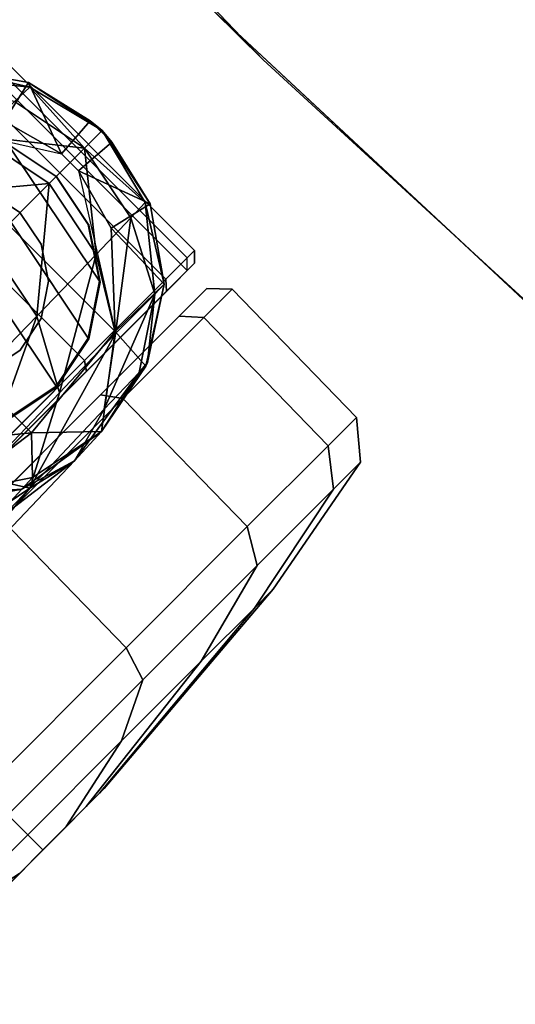
# Model space of a CAD drawing. Units: inches. Extents: x -2 to 272, y -6 to 135.
# Drawn here: x 219 to 220, y 53 to 55 of the extents above; entities that cross this region are included whole.
import ezdxf

# ---------------------------------------------------------------- set-up
doc = ezdxf.new("R2010")
doc.units = ezdxf.units.IN
doc.header["$MEASUREMENT"] = 0
for name, color, linetype in [('SEAT-BASE', 5, 'Continuous'), ('SEAT-CASTER', 5, 'Continuous'), ('TABLE-TOPEDGE', 6, 'Continuous'), ('TABLE-TOPLAM', 6, 'Continuous')]:
    doc.layers.add(name, color=color, linetype=linetype)

# ---------------------------------------------------------------- blocks, each defined once
blk = doc.blocks.new('UDT1CS_36LS_1T')
at = {"layer": 'TABLE-TOPEDGE'}
for points in [[(-13.4267, -12.0414, 28.5), (-13.5713, -11.8783, 27.324), (-12.7624, -12.7425, 27.324), (-12.6511, -12.8529, 28.5)], [(-12.6511, -12.8529, 28.5), (-12.7624, -12.7425, 27.324), (-11.8441, -13.5987, 27.324), (-11.7478, -13.6817, 28.5)]]:
    blk.add_3dface(points, dxfattribs=at)
at = {"layer": 'TABLE-TOPLAM'}
for points, invisible_edges in [([(-13.4267, -12.0414, 28.5), (13.3672, -11.9162, 28.5), (12.5916, -12.7425, 28.5), (-12.6511, -12.8529, 28.5)], 15), ([(12.5916, -12.7425, 27.324), (11.6107, -13.6527, 27.324), (-11.8441, -13.5987, 27.324), (-12.7624, -12.7425, 27.324)], 10), ([(-12.6511, -12.8529, 28.5), (12.5916, -12.7425, 28.5), (11.7653, -13.5181, 28.5), (-11.7478, -13.6817, 28.5)], 15)]:
    blk.add_3dface(points, dxfattribs=dict(at, invisible_edges=invisible_edges))
blk = doc.blocks.new('1KNN1S_0T')
at = {"layer": 'SEAT-BASE'}
for points in [[(12.3884, 0.3648, 2.4605), (12.3884, -0.3648, 2.4605), (12.1633, -0.1793, 2.4605), (12.1633, 0.1793, 2.4605)], [(12.3884, 0.3648, 2.4605), (12.6789, 0.3367, 2.4605), (12.6789, -0.3367, 2.4605), (12.3884, -0.3648, 2.4605)], [(12.874, 0.0265, 2.4607), (12.874, -0.0265, 2.4607), (12.6789, -0.3367, 2.4605), (12.6789, 0.3367, 2.4605)], [(12.8004, 0.3407, 3.1822), (12.9291, 0.1811, 3.0173), (12.8308, 0.3397, 2.5605)], [(12.8004, 0.3407, 3.1822), (12.8824, 0.1826, 3.294), (12.9291, 0.1811, 3.0173)], [(12.8352, 0.1685, 2.4607), (12.8308, 0.3397, 2.5605), (12.9346, 0.1909, 2.5614)], [(12.9346, 0.1909, 2.5614), (12.8308, 0.3397, 2.5605), (12.9291, 0.1811, 3.0173)], [(12.5798, 0.1897, 3.6978), (12.808, 0, 3.5344), (12.7703, 0.1857, 3.5166)], [(12.6173, 0, 3.7204), (12.808, 0, 3.5344), (12.5798, 0.1897, 3.6978)], [(12.9192, 0, 3.3066), (12.7703, 0.1857, 3.5166), (12.808, 0, 3.5344)], [(12.7703, 0.1857, 3.5166), (12.9192, 0, 3.3066), (12.8824, 0.1826, 3.294)], [(12.8352, 0.1685, 2.4607), (12.9346, 0.1909, 2.5614), (12.874, 0.0265, 2.4607)], [(12.9346, 0.1909, 2.5614), (12.9713, 0.0339, 2.5581), (12.874, 0.0265, 2.4607)], [(12.9291, 0.1811, 3.0173), (12.8824, 0.1826, 3.294), (12.9192, 0, 3.3066)], [(12.9291, 0.1811, 3.0173), (12.9192, 0, 3.3066), (12.9749, -0.0001, 3.0016)], [(12.9749, -0.0001, 3.0016), (12.9346, 0.1909, 2.5614), (12.9291, 0.1811, 3.0173)], [(12.9713, 0.0339, 2.5581), (12.9346, 0.1909, 2.5614), (12.9749, -0.0001, 3.0016)], [(12.9713, -0.0339, 2.5581), (12.874, -0.0265, 2.4607), (12.874, 0.0265, 2.4607), (12.9713, 0.0339, 2.5581)], [(12.9713, -0.0339, 2.5581), (12.9713, 0.0339, 2.5581), (12.9749, -0.0001, 3.0016), (12.9713, -0.0339, 2.5581)], [(12.5798, -0.1897, 3.6978), (12.5798, -0.1897, 3.6978), (12.6173, 0, 3.7204), (12.3085, -0.1939, 3.8471)], [(12.7703, -0.1857, 3.5166), (12.7703, -0.1857, 3.5166), (12.808, 0, 3.5344), (12.5798, -0.1897, 3.6978)], [(12.5798, -0.1897, 3.6978), (12.5798, -0.1897, 3.6978), (12.808, 0, 3.5344), (12.6173, 0, 3.7204)], [(12.808, 0, 3.5344), (12.808, 0, 3.5344), (12.7703, -0.1857, 3.5166), (12.9192, 0, 3.3066)], [(12.8824, -0.1826, 3.294), (12.8824, -0.1826, 3.294), (12.9192, 0, 3.3066), (12.7703, -0.1857, 3.5166)], [(12.9192, 0, 3.3066), (12.9192, 0, 3.3066), (12.8824, -0.1826, 3.294), (12.9291, -0.1811, 3.0173)], [(12.9749, -0.0001, 3.0016), (12.9749, -0.0001, 3.0016), (12.9192, 0, 3.3066), (12.9291, -0.1811, 3.0173)], [(12.9291, -0.1811, 3.0173), (12.9291, -0.1811, 3.0173), (12.9346, -0.1909, 2.5614), (12.9749, -0.0001, 3.0016)], [(12.9749, -0.0001, 3.0016), (12.9749, -0.0001, 3.0016), (12.9346, -0.1909, 2.5614), (12.9713, -0.0339, 2.5581)], [(12.874, -0.0265, 2.4607), (12.874, -0.0265, 2.4607), (12.9346, -0.1909, 2.5614), (12.8352, -0.1685, 2.4607)], [(12.874, -0.0265, 2.4607), (12.874, -0.0265, 2.4607), (12.9713, -0.0339, 2.5581), (12.9346, -0.1909, 2.5614)], [(12.6789, -0.3367, 2.4605), (12.6789, -0.3367, 2.4605), (12.8352, -0.1685, 2.4607), (12.8308, -0.3397, 2.5605)], [(12.9346, -0.1909, 2.5614), (12.9346, -0.1909, 2.5614), (12.8308, -0.3397, 2.5605), (12.8352, -0.1685, 2.4607)], [(12.1659, -0.3341, 2.5581), (12.1659, -0.3341, 2.5581), (12.1633, -0.1793, 2.4605), (12.3884, -0.3648, 2.4605)], [(12.2365, -0.3514, 3.7643), (12.2365, -0.3514, 3.7643), (12.5798, -0.1897, 3.6978), (12.3085, -0.1939, 3.8471)], [(12.4951, -0.3458, 3.6265), (12.4951, -0.3458, 3.6265), (12.5798, -0.1897, 3.6978), (12.2365, -0.3514, 3.7643)], [(12.7703, -0.1857, 3.5166), (12.7703, -0.1857, 3.5166), (12.5798, -0.1897, 3.6978), (12.4951, -0.3458, 3.6265)], [(12.6764, -0.3404, 3.457), (12.6764, -0.3404, 3.457), (12.7703, -0.1857, 3.5166), (12.4951, -0.3458, 3.6265)], [(12.8824, -0.1826, 3.294), (12.8824, -0.1826, 3.294), (12.6764, -0.3404, 3.457), (12.8004, -0.3407, 3.1822)], [(12.7703, -0.1857, 3.5166), (12.7703, -0.1857, 3.5166), (12.6764, -0.3404, 3.457), (12.8824, -0.1826, 3.294)], [(12.8308, -0.3397, 2.5605), (12.8308, -0.3397, 2.5605), (12.9291, -0.1811, 3.0173), (12.8004, -0.3407, 3.1822)], [(12.9291, -0.1811, 3.0173), (12.9291, -0.1811, 3.0173), (12.8824, -0.1826, 3.294), (12.8004, -0.3407, 3.1822)], [(12.9291, -0.1811, 3.0173), (12.9291, -0.1811, 3.0173), (12.8308, -0.3397, 2.5605), (12.9346, -0.1909, 2.5614)], [(12.1333, -0.3351, 2.9299), (12.1333, -0.3351, 2.9299), (12.1659, -0.3341, 2.67), (12.284, -0.438, 3.0044)], [(12.1333, -0.3351, 2.9299), (12.1333, -0.3351, 2.9299), (12.284, -0.438, 3.0044), (12.1613, -0.4427, 3.1963)], [(12.3192, -0.4365, 2.5581), (12.3192, -0.4365, 2.5581), (12.3192, -0.4365, 2.67), (12.1659, -0.3341, 2.67)], [(12.1659, -0.3341, 2.67), (12.1659, -0.3341, 2.67), (12.3192, -0.4365, 2.67), (12.284, -0.438, 3.0044)], [(12.1659, -0.3341, 2.5581), (12.1659, -0.3341, 2.5581), (12.3884, -0.3648, 2.4605), (12.3192, -0.4365, 2.5581)], [(12.1659, -0.3341, 2.67), (12.1659, -0.3341, 2.67), (12.1659, -0.3341, 2.5581), (12.3192, -0.4365, 2.5581)], [(12.2985, -0.4487, 3.5755), (12.2985, -0.4487, 3.5755), (12.4951, -0.3458, 3.6265), (12.2365, -0.3514, 3.7643)], [(12.2985, -0.4487, 3.5755), (12.2985, -0.4487, 3.5755), (12.5395, -0.4415, 3.3666), (12.6764, -0.3404, 3.457)], [(12.2985, -0.4487, 3.5755), (12.2985, -0.4487, 3.5755), (12.6764, -0.3404, 3.457), (12.4951, -0.3458, 3.6265)], [(12.5, -0.4726, 2.5581), (12.5, -0.4726, 2.5581), (12.3884, -0.3648, 2.4605), (12.6789, -0.3367, 2.4605)], [(12.673, -0.4397, 2.5581), (12.673, -0.4397, 2.5581), (12.5, -0.4726, 2.5581), (12.6789, -0.3367, 2.4605)], [(12.6764, -0.3404, 3.457), (12.6764, -0.3404, 3.457), (12.5395, -0.4415, 3.3666), (12.8004, -0.3407, 3.1822)], [(12.5395, -0.4415, 3.3666), (12.5395, -0.4415, 3.3666), (12.6522, -0.4388, 3.1193), (12.8004, -0.3407, 3.1822)], [(12.6808, -0.4365, 2.67), (12.6808, -0.4365, 2.67), (12.8004, -0.3407, 3.1822), (12.6522, -0.4388, 3.1193)], [(12.8308, -0.3397, 2.5605), (12.8308, -0.3397, 2.5605), (12.673, -0.4397, 2.5581), (12.6789, -0.3367, 2.4605)], [(12.6808, -0.4365, 2.67), (12.6808, -0.4365, 2.67), (12.673, -0.4397, 2.5581), (12.8308, -0.3397, 2.5605)], [(12.8004, -0.3407, 3.1822), (12.8004, -0.3407, 3.1822), (12.6808, -0.4365, 2.67), (12.8308, -0.3397, 2.5605)], [(11.7796, -0.4603, 3.7433), (11.7796, -0.4603, 3.7433), (12.2985, -0.4487, 3.5755), (11.8801, -0.3677, 3.8727)], [(12.2985, -0.4487, 3.5755), (12.2985, -0.4487, 3.5755), (12.2365, -0.3514, 3.7643), (11.8801, -0.3677, 3.8727)], [(12.3192, -0.4365, 2.5581), (12.3192, -0.4365, 2.5581), (12.3884, -0.3648, 2.4605), (12.5, -0.4726, 2.5581)], [(12.3192, -0.4365, 2.67), (12.3192, -0.4365, 2.67), (12.5, -0.4725, 2.67), (12.284, -0.438, 3.0044)], [(12.5, -0.4725, 2.67), (12.5, -0.4725, 2.67), (12.3192, -0.4365, 2.67), (12.3192, -0.4365, 2.5581)], [(12.5, -0.4725, 2.67), (12.5, -0.4725, 2.67), (12.6808, -0.4365, 2.67), (12.6522, -0.4388, 3.1193)], [(12.6808, -0.4365, 2.67), (12.6808, -0.4365, 2.67), (12.5, -0.4725, 2.67), (12.673, -0.4397, 2.5581)], [(12.2985, -0.4487, 3.5755), (12.2985, -0.4487, 3.5755), (11.7796, -0.4603, 3.7433), (11.8934, -0.4891, 3.5342)], [(12.4116, -0.4761, 3.2432), (12.4116, -0.4761, 3.2432), (11.8934, -0.4891, 3.5342), (12.1613, -0.4427, 3.1963)], [(12.2985, -0.4487, 3.5755), (12.2985, -0.4487, 3.5755), (11.8934, -0.4891, 3.5342), (12.4116, -0.4761, 3.2432)], [(12.4116, -0.4761, 3.2432), (12.4116, -0.4761, 3.2432), (12.1613, -0.4427, 3.1963), (12.284, -0.438, 3.0044)], [(12.4116, -0.4761, 3.2432), (12.4116, -0.4761, 3.2432), (12.284, -0.438, 3.0044), (12.5, -0.4725, 2.67)], [(12.5395, -0.4415, 3.3666), (12.5395, -0.4415, 3.3666), (12.2985, -0.4487, 3.5755), (12.4116, -0.4761, 3.2432)], [(12.5, -0.4725, 2.67), (12.5, -0.4725, 2.67), (12.6522, -0.4388, 3.1193), (12.4116, -0.4761, 3.2432)], [(12.5395, -0.4415, 3.3666), (12.5395, -0.4415, 3.3666), (12.4116, -0.4761, 3.2432), (12.6522, -0.4388, 3.1193)]]:
    blk.add_3dface(points, dxfattribs=at)
for points, invisible_edges in [([(12.874, 0.0265, 2.4607), (12.6789, 0.3367, 2.4605), (12.8352, 0.1685, 2.4607)], 1), ([(12.8352, -0.1685, 2.4607), (12.8352, -0.1685, 2.4607), (12.6789, -0.3367, 2.4605), (12.874, -0.0265, 2.4607)], 4), ([(12.5, -0.4725, 2.67), (12.5, -0.4725, 2.67), (12.3192, -0.4365, 2.5581), (12.5, -0.4726, 2.5581)], 9), ([(12.673, -0.4397, 2.5581), (12.673, -0.4397, 2.5581), (12.5, -0.4725, 2.67), (12.5, -0.4726, 2.5581)], 4)]:
    blk.add_3dface(points, dxfattribs=dict(at, invisible_edges=invisible_edges))
at = {"layer": 'SEAT-CASTER'}
for points in [[(10.612, -0.3344, 0.9304), (10.612, 0.3343, 0.9304), (12.8881, 0.3343, 0.9304), (12.8881, -0.3344, 0.9304)], [(12.5852, -0.3344, 2.0156), (12.5852, 0.3343, 2.0156), (12.202, 0.3343, 2.2716), (12.202, -0.3344, 2.2716)], [(12.6263, 0.3049, 2.3104), (12.5001, 0.33, 2.3104), (12.3738, -0.3049, 2.3104), (12.5001, -0.33, 2.3104)], [(12.8413, -0.3344, 1.6324), (12.8413, 0.3343, 1.6324), (12.5852, 0.3343, 2.0156), (12.5852, -0.3344, 2.0156)], [(12.9312, -0.3344, 1.1804), (12.9312, 0.3343, 1.1804), (12.8413, 0.3343, 1.6324), (12.8413, -0.3344, 1.6324)], [(12.8881, -0.3344, 0.9304), (12.8881, 0.3343, 0.9304), (12.9078, 0.3343, 0.9464), (12.9078, -0.3344, 0.9464)], [(12.9078, -0.3344, 0.9464), (12.9078, 0.3343, 0.9464), (12.9312, 0.3343, 1.1804), (12.9312, -0.3344, 1.1804)], [(12.6263, 0.3049, 2.3104), (12.5001, -0.33, 2.3104), (12.6263, -0.3049, 2.3104), (12.7334, 0.2333, 2.3104)], [(12.8049, 0.1263, 2.3104), (12.7334, 0.2333, 2.3104), (12.6263, -0.3049, 2.3104), (12.7334, -0.2334, 2.3104)], [(12.8049, 0.1263, 2.3104), (12.7334, -0.2334, 2.3104), (12.8049, -0.1263, 2.3104), (12.8301, 0, 2.3104)], [(12.8049, 0.1263, 2.3104), (12.8301, 0, 2.3104), (12.8305, -0.0028, 1.6487), (12.8054, 0.1235, 1.6863)], [(12.7001, 0.0828, 2.9137), (12.7166, 0, 2.9137), (12.7166, 0, 2.3104), (12.7001, 0.0828, 2.3104)], [(12.7166, 0, 2.9137), (12.7001, -0.0829, 2.9137), (12.7001, -0.0829, 2.3104), (12.7166, 0, 2.3104)], [(12.8301, 0, 2.3104), (12.8049, -0.1263, 2.3104), (12.8054, -0.1291, 1.6863), (12.8305, -0.0028, 1.6487)], [(12.7001, -0.0829, 2.9137), (12.6532, -0.1531, 2.9137), (12.6532, -0.1531, 2.3104), (12.7001, -0.0829, 2.3104)], [(12.8049, -0.1263, 2.3104), (12.7334, -0.2334, 2.3104), (12.7338, -0.2362, 1.7932), (12.8054, -0.1291, 1.6863)], [(12.5829, -0.2001, 2.3104), (12.5829, -0.2001, 2.9137), (12.6532, -0.1531, 2.9137), (12.6532, -0.1531, 2.3104)], [(12.5001, -0.2166, 2.9137), (12.4172, -0.2001, 2.9137), (12.4172, -0.2001, 2.3104), (12.5001, -0.2166, 2.3104)], [(12.5829, -0.2001, 2.9137), (12.5001, -0.2166, 2.9137), (12.5001, -0.2166, 2.3104), (12.5829, -0.2001, 2.3104)], [(12.7334, -0.2334, 2.3104), (12.6263, -0.3049, 2.3104), (12.6268, -0.3077, 1.9533), (12.7338, -0.2362, 1.7932)], [(12.5001, -0.33, 2.3104), (12.3738, -0.3049, 2.3104), (12.3742, -0.3077, 2.157), (12.5005, -0.3328, 2.0727)], [(12.6263, -0.3049, 2.3104), (12.5001, -0.33, 2.3104), (12.5005, -0.3328, 2.0727), (12.6268, -0.3077, 1.9533)], [(10.612, -0.3544, 0.9504), (10.612, -0.3344, 0.9304), (12.8881, -0.3344, 0.9304), (12.8881, -0.3544, 0.9504)], [(12.5711, -0.3544, 2.0014), (12.5852, -0.3344, 2.0156), (12.202, -0.3344, 2.2716), (12.1944, -0.3544, 2.2531)], [(12.8228, -0.3544, 1.6247), (12.8413, -0.3344, 1.6324), (12.5852, -0.3344, 2.0156), (12.5711, -0.3544, 2.0014)], [(12.9112, -0.3544, 1.1804), (12.9312, -0.3344, 1.1804), (12.8413, -0.3344, 1.6324), (12.8228, -0.3544, 1.6247)], [(12.8881, -0.3544, 0.9504), (12.9078, -0.3344, 0.9464), (12.9312, -0.3344, 1.1804), (12.9112, -0.3544, 1.1804)], [(10.612, -0.3544, 0.9504), (12.8881, -0.3544, 0.9504), (12.9112, -0.3544, 1.1804), (10.589, -0.3544, 1.1804)], [(10.6773, -0.3544, 1.6247), (10.589, -0.3544, 1.1804), (12.9112, -0.3544, 1.1804), (12.8228, -0.3544, 1.6247)], [(10.6773, -0.3544, 1.6247), (12.8228, -0.3544, 1.6247), (12.5711, -0.3544, 2.0014), (10.929, -0.3544, 2.0014)], [(11.3057, -0.3544, 2.2531), (10.929, -0.3544, 2.0014), (12.5711, -0.3544, 2.0014), (12.1944, -0.3544, 2.2531)], [(10.6965, -0.4134, 0.744), (10.6097, -0.4134, 1.1804), (12.8905, -0.4134, 1.1804), (12.8036, -0.4134, 0.744)], [(12.8905, -0.4134, 1.1804), (10.6097, -0.4134, 1.1804), (10.6965, -0.4134, 1.6168), (12.8036, -0.4134, 1.6168)], [(10.6965, -0.4134, 0.744), (12.8036, -0.4134, 0.744), (12.5564, -0.4134, 0.374), (10.9437, -0.4134, 0.374)], [(12.5564, -0.4134, 1.9868), (12.8036, -0.4134, 1.6168), (10.6965, -0.4134, 1.6168), (10.9437, -0.4134, 1.9868)], [(11.3136, -0.4134, 0.1268), (10.9437, -0.4134, 0.374), (12.5564, -0.4134, 0.374), (12.1865, -0.4134, 0.1268)], [(12.5564, -0.4134, 1.9868), (10.9437, -0.4134, 1.9868), (11.3136, -0.4134, 2.234), (12.1865, -0.4134, 2.234)], [(12.5859, -0.4541, 2.0134), (12.5564, -0.4134, 1.9868), (12.1865, -0.4134, 2.234), (12.2052, -0.4541, 2.2678)], [(12.2052, -0.4541, 0.0995), (12.1865, -0.4134, 0.1268), (12.5564, -0.4134, 0.374), (12.5859, -0.4541, 0.3539)], [(12.8403, -0.4541, 1.6327), (12.8036, -0.4134, 1.6168), (12.5564, -0.4134, 1.9868), (12.5859, -0.4541, 2.0134)], [(12.5859, -0.4541, 0.3539), (12.5564, -0.4134, 0.374), (12.8036, -0.4134, 0.744), (12.8403, -0.4541, 0.7346)], [(12.9296, -0.4541, 1.1837), (12.8905, -0.4134, 1.1804), (12.8036, -0.4134, 1.6168), (12.8403, -0.4541, 1.6327)], [(12.8403, -0.4541, 0.7346), (12.8036, -0.4134, 0.744), (12.8905, -0.4134, 1.1804), (12.9296, -0.4541, 1.1837)], [(12.1991, -0.8513, 2.2645), (12.2052, -0.4541, 2.2678), (11.7562, -0.4541, 2.3571), (11.7501, -0.8513, 2.3539)], [(11.7501, -0.8513, 0.0069), (11.7562, -0.4541, 0.0102), (12.2052, -0.4541, 0.0995), (12.1991, -0.8513, 0.0963)], [(12.5798, -0.8513, 2.0102), (12.5859, -0.4541, 2.0134), (12.2052, -0.4541, 2.2678), (12.1991, -0.8513, 2.2645)], [(12.1991, -0.8513, 0.0963), (12.2052, -0.4541, 0.0995), (12.5859, -0.4541, 0.3539), (12.5798, -0.8513, 0.3506)], [(12.8342, -0.8513, 1.6295), (12.8403, -0.4541, 1.6327), (12.5859, -0.4541, 2.0134), (12.5798, -0.8513, 2.0102)], [(12.5798, -0.8513, 0.3506), (12.5859, -0.4541, 0.3539), (12.8403, -0.4541, 0.7346), (12.8342, -0.8513, 0.7313)], [(12.9235, -0.8513, 1.1804), (12.9296, -0.4541, 1.1837), (12.8403, -0.4541, 1.6327), (12.8342, -0.8513, 1.6295)], [(12.8342, -0.8513, 0.7313), (12.8403, -0.4541, 0.7346), (12.9296, -0.4541, 1.1837), (12.9235, -0.8513, 1.1804)], [(12.1745, -0.9283, 2.2052), (12.1991, -0.8513, 2.2645), (11.7501, -0.8513, 2.3539), (11.7501, -0.9283, 2.2896)], [(11.7501, -0.9283, 0.0712), (11.7501, -0.8513, 0.0069), (12.1991, -0.8513, 0.0963), (12.1745, -0.9283, 0.1556)], [(12.5344, -0.9283, 1.9647), (12.5798, -0.8513, 2.0102), (12.1991, -0.8513, 2.2645), (12.1745, -0.9283, 2.2052)], [(12.1745, -0.9283, 0.1556), (12.1991, -0.8513, 0.0963), (12.5798, -0.8513, 0.3506), (12.5344, -0.9283, 0.3961)], [(12.7748, -0.9283, 1.6049), (12.8342, -0.8513, 1.6295), (12.5798, -0.8513, 2.0102), (12.5344, -0.9283, 1.9647)], [(12.5344, -0.9283, 0.3961), (12.5798, -0.8513, 0.3506), (12.8342, -0.8513, 0.7313), (12.7748, -0.9283, 0.7559)], [(12.8593, -0.9283, 1.1804), (12.9235, -0.8513, 1.1804), (12.8342, -0.8513, 1.6295), (12.7748, -0.9283, 1.6049)], [(12.7748, -0.9283, 0.7559), (12.8342, -0.8513, 0.7313), (12.9235, -0.8513, 1.1804), (12.8593, -0.9283, 1.1804)], [(11.7501, -0.9908, 1.9524), (11.7501, -0.9283, 2.2896), (11.3256, -0.9283, 2.2052), (11.4546, -0.9908, 1.8937)], [(11.4546, -0.9908, 0.4671), (11.3256, -0.9283, 0.1556), (11.7501, -0.9283, 0.0712), (11.7501, -0.9908, 0.4084)], [(12.0455, -0.9908, 1.8937), (12.1745, -0.9283, 2.2052), (11.7501, -0.9283, 2.2896), (11.7501, -0.9908, 1.9524)], [(11.7501, -0.9908, 0.4084), (11.7501, -0.9283, 0.0712), (12.1745, -0.9283, 0.1556), (12.0455, -0.9908, 0.4671)], [(12.296, -0.9908, 1.7263), (12.5344, -0.9283, 1.9647), (12.1745, -0.9283, 2.2052), (12.0455, -0.9908, 1.8937)], [(12.0455, -0.9908, 0.4671), (12.1745, -0.9283, 0.1556), (12.5344, -0.9283, 0.3961), (12.296, -0.9908, 0.6345)], [(12.4633, -0.9908, 1.4758), (12.7748, -0.9283, 1.6049), (12.5344, -0.9283, 1.9647), (12.296, -0.9908, 1.7263)], [(12.296, -0.9908, 0.6345), (12.5344, -0.9283, 0.3961), (12.7748, -0.9283, 0.7559), (12.4633, -0.9908, 0.8849)], [(12.5221, -0.9908, 1.1804), (12.8593, -0.9283, 1.1804), (12.7748, -0.9283, 1.6049), (12.4633, -0.9908, 1.4758)], [(12.4633, -0.9908, 0.8849), (12.7748, -0.9283, 0.7559), (12.8593, -0.9283, 1.1804), (12.5221, -0.9908, 1.1804)], [(11.7501, -1.0384, 1.3734), (11.7501, -0.9908, 1.9524), (11.4546, -0.9908, 1.8937), (11.6762, -1.0384, 1.3587)], [(11.6762, -1.0384, 1.0021), (11.4546, -0.9908, 0.4671), (11.7501, -0.9908, 0.4084), (11.7501, -1.0384, 0.9874)], [(11.8239, -1.0384, 1.3587), (12.0455, -0.9908, 1.8937), (11.7501, -0.9908, 1.9524), (11.7501, -1.0384, 1.3734)], [(11.7501, -1.0384, 0.9874), (11.7501, -0.9908, 0.4084), (12.0455, -0.9908, 0.4671), (11.8239, -1.0384, 1.0021)], [(11.8865, -1.0384, 1.3169), (12.296, -0.9908, 1.7263), (12.0455, -0.9908, 1.8937), (11.8239, -1.0384, 1.3587)], [(11.8239, -1.0384, 1.0021), (12.0455, -0.9908, 0.4671), (12.296, -0.9908, 0.6345), (11.8865, -1.0384, 1.0439)], [(11.9284, -1.0384, 1.2543), (12.4633, -0.9908, 1.4758), (12.296, -0.9908, 1.7263), (11.8865, -1.0384, 1.3169)], [(11.8865, -1.0384, 1.0439), (12.296, -0.9908, 0.6345), (12.4633, -0.9908, 0.8849), (11.9284, -1.0384, 1.1065)], [(11.9431, -1.0384, 1.1804), (12.5221, -0.9908, 1.1804), (12.4633, -0.9908, 1.4758), (11.9284, -1.0384, 1.2543)], [(11.9284, -1.0384, 1.1065), (12.4633, -0.9908, 0.8849), (12.5221, -0.9908, 1.1804), (11.9431, -1.0384, 1.1804)], [(11.5717, -1.0384, 1.1065), (11.8865, -1.0384, 1.0439), (11.9284, -1.0384, 1.1065), (11.557, -1.0384, 1.1804)], [(11.5717, -1.0384, 1.2543), (11.557, -1.0384, 1.1804), (11.9284, -1.0384, 1.1065), (11.9431, -1.0384, 1.1804)], [(11.5717, -1.0384, 1.1065), (11.6136, -1.0384, 1.0439), (11.8239, -1.0384, 1.0021), (11.8865, -1.0384, 1.0439)], [(11.5717, -1.0384, 1.2543), (11.9431, -1.0384, 1.1804), (11.9284, -1.0384, 1.2543), (11.6136, -1.0384, 1.3169)], [(11.6762, -1.0384, 1.0021), (11.7501, -1.0384, 0.9874), (11.8239, -1.0384, 1.0021), (11.6136, -1.0384, 1.0439)], [(11.6762, -1.0384, 1.3587), (11.6136, -1.0384, 1.3169), (11.9284, -1.0384, 1.2543), (11.8865, -1.0384, 1.3169)], [(11.6762, -1.0384, 1.3587), (11.8865, -1.0384, 1.3169), (11.8239, -1.0384, 1.3587), (11.7501, -1.0384, 1.3734)]]:
    blk.add_3dface(points, dxfattribs=at)

msp = doc.modelspace()

# ---------------------------------------------------------------- block references
msp.add_blockref('UDT1CS_36LS_1T', (232.2455, 68.1527))
at = {"rotation": 45}
msp.add_blockref('1KNN1S_0T', (210.0616, 45.9688), dxfattribs=at)

doc.saveas('drawing.dxf')
